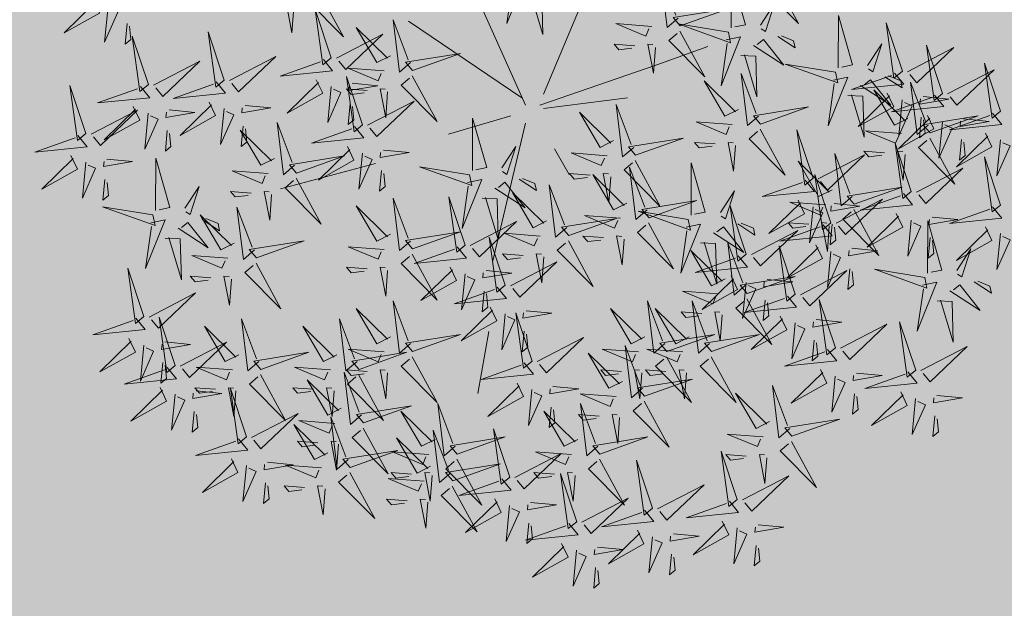
# Model space of a CAD drawing. Units: metres. Extents: x 545718 to 546019, y 6582497 to 6582703.
# Drawn here: x 545811 to 545815, y 6582598 to 6582600 of the extents above; entities that cross this region are included whole.
import ezdxf

# ---------------------------------------------------------------- set-up
doc = ezdxf.new("R2010")
doc.units = ezdxf.units.M
for name, color, linetype in [('+PUUD', 86, 'Continuous'), ('HALJASTUS', 7, 'Continuous'), ('Planeeritav haljastus', 7, 'Continuous')]:
    doc.layers.add(name, color=color, linetype=linetype)

# ---------------------------------------------------------------- blocks, each defined once
blk = doc.blocks.new('dsfsdf')
at = {"layer": '+PUUD', "color": 32, "lineweight": 13}
for p, q in [((545104.8467, 6584745.7646), (545105.0814, 6584746.3228)), ((545104.7908, 6584745.7311), (545104.5561, 6584746.2558)), ((545104.7796, 6584745.7535), (545104.4332, 6584745.9879)), ((545105.1932, 6584745.8539), (545105.3497, 6584745.9097)), ((545104.8355, 6584745.7311), (545105.1932, 6584745.8539)), ((545104.8467, 6584745.72), (545105.1038, 6584745.7535)), ((545104.7461, 6584745.6976), (545104.5561, 6584745.6418)), ((545104.7908, 6584745.6753), (545104.6902, 6584745.2511)), ((545104.8802, 6584745.5972), (545104.9249, 6584745.519)), ((545104.3326, 6584745.5525), (545104.042, 6584745.4744)), ((545104.6791, 6584745.039), (545104.6455, 6584744.8493))]:
    blk.add_line(p, q, dxfattribs=at)
at = {"layer": '+PUUD', "lineweight": 13}
for points in [[(545104.7504, 6584746.121), (545104.7942, 6584746.1302), (545104.7342, 6584745.9807), (545104.7527, 6584746.1101)], [(545105.2588, 6584745.9971), (545105.2249, 6584745.968), (545105.2054, 6584746.1279), (545105.2515, 6584746.0056)], [(545105.4207, 6584745.9675), (545105.4214, 6584746.1273), (545105.4645, 6584745.9767), (545105.4317, 6584745.9698)], [(545105.5504, 6584746.1208), (545105.6268, 6584745.9804), (545105.5165, 6584746.0916), (545105.5419, 6584746.1135)], [(545104.7947, 6584746.0733), (545104.8408, 6584746.0716), (545104.8442, 6584745.9468), (545104.8057, 6584746.0756)], [(545104.0827, 6584746.0301), (545104.0767, 6584745.9513), (545104.0597, 6584746.0397), (545104.0754, 6584746.0385)], [(545104.197, 6584745.8754), (545104.1476, 6584746.023), (545104.1712, 6584745.8541), (545104.197, 6584745.8754)], [(545105.2649, 6584745.9729), (545105.4114, 6584746.0253), (545105.243, 6584745.9983), (545105.2649, 6584745.9729)], [(545105.5105, 6584745.975), (545105.5537, 6584746.0411), (545105.5261, 6584745.9554), (545105.5128, 6584745.964)], [(545105.7484, 6584745.8448), (545105.7491, 6584746.0046), (545105.7922, 6584745.854), (545105.7593, 6584745.8471)], [(545104.3778, 6584745.8812), (545104.3366, 6584745.8606), (545104.2736, 6584745.9683), (545104.3694, 6584745.874)], [(545104.4396, 6584745.8608), (545104.4057, 6584745.8316), (545104.3862, 6584745.9915), (545104.4324, 6584745.8692)], [(545105.1776, 6584745.9715), (545105.0674, 6584745.9798), (545105.1595, 6584745.9412), (545105.1692, 6584745.9642)], [(545105.4121, 6584745.9543), (545105.2584, 6584745.979), (545105.419, 6584745.9215), (545105.4121, 6584745.9543)], [(545105.9446, 6584745.8345), (545105.8952, 6584745.9821), (545105.9187, 6584745.8132), (545105.9446, 6584745.8345)], [(545104.2127, 6584745.8739), (545104.3546, 6584745.9475), (545104.2412, 6584745.8394), (545104.2198, 6584745.8653)], [(545105.2637, 6584745.9572), (545105.3401, 6584745.8168), (545105.2298, 6584745.928), (545105.2552, 6584745.9499)], [(545105.4058, 6584745.9301), (545105.4495, 6584745.9393), (545105.3896, 6584745.7898), (545105.4081, 6584745.9192)], [(545105.5635, 6584745.9405), (545105.6164, 6584745.906), (545105.6118, 6584745.9278), (545105.5744, 6584745.9428)], [(545105.1256, 6584745.9121), (545105.0626, 6584745.9168), (545105.0771, 6584745.8999), (545105.1171, 6584745.9048)], [(545105.1886, 6584745.9073), (545105.1826, 6584745.8286), (545105.1656, 6584745.917), (545105.1813, 6584745.9158)], [(545105.4892, 6584745.9134), (545105.5818, 6584745.8531), (545105.5197, 6584745.9313), (545105.5001, 6584745.9157)], [(545105.8382, 6584745.8522), (545105.8814, 6584745.9184), (545105.8537, 6584745.8327), (545105.8405, 6584745.8413)], [(545105.9603, 6584745.833), (545106.1022, 6584745.9065), (545105.9887, 6584745.7985), (545105.9674, 6584745.8244)], [(545106.0674, 6584745.7663), (545106.0181, 6584745.9139), (545106.0416, 6584745.745), (545106.0674, 6584745.7663)], [(545104.4457, 6584745.8366), (545104.5923, 6584745.8889), (545104.4239, 6584745.8619), (545104.4457, 6584745.8366)], [(545105.4501, 6584745.8824), (545105.4961, 6584745.8807), (545105.4995, 6584745.7559), (545105.461, 6584745.8847)], [(545104.1727, 6584745.8698), (545104.2011, 6584745.8353), (545104.0409, 6584745.8191), (545104.1641, 6584745.8627)], [(545104.3585, 6584745.8352), (545104.2482, 6584745.8434), (545104.3403, 6584745.8049), (545104.35, 6584745.8279)], [(545105.7398, 6584745.8315), (545105.5861, 6584745.8563), (545105.7467, 6584745.7988), (545105.7398, 6584745.8315)], [(545106.2449, 6584745.7118), (545106.1955, 6584745.8594), (545106.2191, 6584745.6905), (545106.2449, 6584745.7118)], [(545104.2926, 6584745.6709), (545104.2432, 6584745.8185), (545104.2667, 6584745.6496), (545104.2926, 6584745.6709)], [(545105.5045, 6584745.6971), (545105.4706, 6584745.668), (545105.4511, 6584745.8279), (545105.4973, 6584745.7056)], [(545105.7334, 6584745.8074), (545105.7772, 6584745.8166), (545105.7172, 6584745.6671), (545105.7357, 6584745.7965)], [(545105.9202, 6584745.8289), (545105.9487, 6584745.7944), (545105.7884, 6584745.7782), (545105.9116, 6584745.8218)], [(545105.8911, 6584745.8177), (545105.9441, 6584745.7832), (545105.9395, 6584745.8051), (545105.9021, 6584745.82)], [(545106.0831, 6584745.7648), (545106.2251, 6584745.8384), (545106.1116, 6584745.7303), (545106.0903, 6584745.7562)], [(545104.1966, 6584745.7882), (545104.1861, 6584745.6781), (545104.2266, 6584745.7694), (545104.2037, 6584745.7796)], [(545104.261, 6584745.7978), (545104.3396, 6584745.7902), (545104.2509, 6584745.775), (545104.2524, 6584745.7907)], [(545105.4427, 6584745.7176), (545105.4016, 6584745.6969), (545105.3385, 6584745.8046), (545105.4343, 6584745.7103)], [(545105.8169, 6584745.7907), (545105.9095, 6584745.7304), (545105.8474, 6584745.8085), (545105.8278, 6584745.793)], [(545106.0233, 6584745.6699), (545105.9894, 6584745.6407), (545105.9699, 6584745.8006), (545106.0161, 6584745.6783)], [(545104.3064, 6584745.7757), (545104.2434, 6584745.7804), (545104.258, 6584745.7635), (545104.2979, 6584745.7684)], [(545105.7777, 6584745.7597), (545105.8238, 6584745.7579), (545105.8272, 6584745.6332), (545105.7887, 6584745.762)], [(545105.8985, 6584745.7676), (545105.9183, 6584745.726), (545105.8094, 6584745.6651), (545105.9056, 6584745.7589)], [(545105.9615, 6584745.6903), (545105.9204, 6584745.6697), (545105.8573, 6584745.7774), (545105.9531, 6584745.6831)], [(545106.0431, 6584745.7608), (545106.0715, 6584745.7263), (545105.9113, 6584745.71), (545106.0345, 6584745.7537)], [(545106.0085, 6584745.7569), (545106.0872, 6584745.7493), (545105.9984, 6584745.7341), (545105.9999, 6584745.7498)], [(545104.255, 6584745.7349), (545104.249, 6584745.672), (545104.2662, 6584745.6862), (545104.2621, 6584745.7263)], [(545104.3083, 6584745.6694), (545104.4502, 6584745.7429), (545104.3367, 6584745.6349), (545104.3154, 6584745.6607)], [(545105.1223, 6584745.6017), (545105.0884, 6584745.5725), (545105.0689, 6584745.7324), (545105.115, 6584745.6102)], [(545105.5106, 6584745.6729), (545105.6572, 6584745.7253), (545105.4888, 6584745.6983), (545105.5106, 6584745.6729)], [(545105.9442, 6584745.7473), (545105.9336, 6584745.6372), (545105.9741, 6584745.7285), (545105.9513, 6584745.7386)], [(545105.0605, 6584745.6222), (545105.0193, 6584745.6015), (545104.9562, 6584745.7092), (545105.052, 6584745.6149)], [(545106.0214, 6584745.6994), (545106.0412, 6584745.6578), (545105.9322, 6584745.5969), (545106.0285, 6584745.6908)], [(545106.0025, 6584745.694), (545105.9965, 6584745.6311), (545106.0138, 6584745.6453), (545106.0096, 6584745.6854)], [(545106.0294, 6584745.6456), (545106.176, 6584745.698), (545106.0076, 6584745.671), (545106.0294, 6584745.6456)], [(545106.2206, 6584745.7062), (545106.249, 6584745.6717), (545106.0888, 6584745.6555), (545106.212, 6584745.6991)], [(545104.2682, 6584745.6653), (545104.2967, 6584745.6308), (545104.1365, 6584745.6146), (545104.2596, 6584745.6582)], [(545104.6289, 6584745.5311), (545104.6295, 6584745.691), (545104.6726, 6584745.5403), (545104.6398, 6584745.5334)], [(545105.4234, 6584745.6715), (545105.3131, 6584745.6798), (545105.4052, 6584745.6412), (545105.4149, 6584745.6643)], [(545106.067, 6584745.6791), (545106.0565, 6584745.569), (545106.097, 6584745.6603), (545106.0741, 6584745.6705)], [(545106.1314, 6584745.6887), (545106.21, 6584745.6811), (545106.1213, 6584745.6659), (545106.1228, 6584745.6816)], [(545105.5094, 6584745.6572), (545105.5858, 6584745.5168), (545105.4755, 6584745.628), (545105.5009, 6584745.6499)], [(545105.6715, 6584745.5073), (545105.6221, 6584745.6549), (545105.6457, 6584745.486), (545105.6715, 6584745.5073)], [(545105.9422, 6584745.6443), (545105.8319, 6584745.6525), (545105.924, 6584745.614), (545105.9337, 6584745.637)], [(545106.1988, 6584745.6448), (545106.2187, 6584745.6032), (545106.1097, 6584745.5424), (545106.206, 6584745.6362)], [(545104.2465, 6584745.6039), (545104.2663, 6584745.5623), (545104.1574, 6584745.5015), (545104.2536, 6584745.5953)], [(545104.7187, 6584745.5386), (545104.7619, 6584745.6047), (545104.7342, 6584745.5191), (545104.721, 6584745.5277)], [(545105.1283, 6584745.5775), (545105.2749, 6584745.6298), (545105.1065, 6584745.6029), (545105.1283, 6584745.5775)], [(545105.3713, 6584745.6121), (545105.3083, 6584745.6168), (545105.3229, 6584745.5999), (545105.3628, 6584745.6048)], [(545105.4343, 6584745.6074), (545105.4283, 6584745.5286), (545105.4113, 6584745.617), (545105.4271, 6584745.6158)], [(545105.9719, 6584745.4663), (545105.9225, 6584745.614), (545105.946, 6584745.445), (545105.9719, 6584745.4663)], [(545106.0282, 6584745.6299), (545106.1047, 6584745.4895), (545105.9943, 6584745.6008), (545106.0197, 6584745.6226)], [(545106.1254, 6584745.6258), (545106.1194, 6584745.5629), (545106.1366, 6584745.5771), (545106.1325, 6584745.6172)], [(545106.2445, 6584745.6245), (545106.234, 6584745.5145), (545106.2745, 6584745.6058), (545106.2516, 6584745.6159)], [(545104.0907, 6584745.5229), (545104.2373, 6584745.5753), (545104.0689, 6584745.5483), (545104.0907, 6584745.5229)], [(545104.2922, 6584745.5836), (545104.2817, 6584745.4736), (545104.3221, 6584745.5649), (545104.2993, 6584745.575)], [(545104.3566, 6584745.5933), (545104.4352, 6584745.5857), (545104.3465, 6584745.5704), (545104.348, 6584745.5862)], [(545105.0411, 6584745.5761), (545104.9308, 6584745.5844), (545105.023, 6584745.5458), (545105.0326, 6584745.5688)], [(545105.6872, 6584745.5057), (545105.8291, 6584745.5793), (545105.7157, 6584745.4712), (545105.6943, 6584745.4971)], [(545105.7913, 6584745.4517), (545105.7573, 6584745.4226), (545105.7378, 6584745.5824), (545105.784, 6584745.4602)], [(545105.8901, 6584745.5848), (545105.8271, 6584745.5895), (545105.8417, 6584745.5726), (545105.8816, 6584745.5775)], [(545105.9531, 6584745.5801), (545105.9471, 6584745.5013), (545105.9301, 6584745.5897), (545105.9459, 6584745.5886)], [(545106.2449, 6584745.4254), (545106.1955, 6584745.573), (545106.2191, 6584745.4041), (545106.2449, 6584745.4254)], [(545105.1271, 6584745.5617), (545105.2036, 6584745.4213), (545105.0932, 6584745.5326), (545105.1187, 6584745.5544)], [(545105.1632, 6584745.4108), (545105.1293, 6584745.3816), (545105.1098, 6584745.5415), (545105.156, 6584745.4193)], [(545105.2979, 6584745.3948), (545105.2985, 6584745.5546), (545105.3416, 6584745.404), (545105.3088, 6584745.3971)], [(545105.7294, 6584745.4722), (545105.6883, 6584745.4515), (545105.6252, 6584745.5592), (545105.721, 6584745.4649)], [(545104.3506, 6584745.5304), (545104.3446, 6584745.4675), (545104.3618, 6584745.4817), (545104.3577, 6584745.5218)], [(545104.989, 6584745.5166), (545104.926, 6584745.5214), (545104.9406, 6584745.5044), (545104.9806, 6584745.5093)], [(545105.1014, 6584745.4313), (545105.0602, 6584745.4106), (545104.9972, 6584745.5183), (545105.0929, 6584745.424)], [(545105.0521, 6584745.5119), (545105.0461, 6584745.4332), (545105.029, 6584745.5216), (545105.0448, 6584745.5204)], [(545105.7261, 6584745.3709), (545105.6767, 6584745.5185), (545105.7003, 6584745.3496), (545105.7261, 6584745.3709)], [(545105.9876, 6584745.4648), (545106.1295, 6584745.5384), (545106.016, 6584745.4303), (545105.9947, 6584745.4562)], [(545104.6139, 6584745.4938), (545104.6576, 6584745.503), (545104.5977, 6584745.3535), (545104.6162, 6584745.4828)], [(545104.6974, 6584745.4771), (545104.79, 6584745.4167), (545104.7279, 6584745.4949), (545104.7083, 6584745.4794)], [(545104.7716, 6584745.5041), (545104.8246, 6584745.4696), (545104.82, 6584745.4915), (545104.7826, 6584745.5064)], [(545104.9175, 6584745.3562), (545104.8836, 6584745.3271), (545104.8641, 6584745.487), (545104.9102, 6584745.3647)], [(545105.6472, 6584745.5017), (545105.6756, 6584745.4672), (545105.5154, 6584745.451), (545105.6386, 6584745.4946)], [(545104.6066, 6584745.3027), (545104.5572, 6584745.4503), (545104.5808, 6584745.2814), (545104.6066, 6584745.3027)], [(545104.8557, 6584745.3767), (545104.8145, 6584745.356), (545104.7514, 6584745.4637), (545104.8472, 6584745.3694)], [(545105.3877, 6584745.4023), (545105.4309, 6584745.4684), (545105.4032, 6584745.3827), (545105.39, 6584745.3913)], [(545105.7973, 6584745.4275), (545105.9439, 6584745.4798), (545105.7755, 6584745.4529), (545105.7973, 6584745.4275)], [(545105.9475, 6584745.4608), (545105.976, 6584745.4263), (545105.8157, 6584745.41), (545105.9389, 6584745.4537)], [(545104.3778, 6584745.3358), (545104.3366, 6584745.3151), (545104.2736, 6584745.4228), (545104.3694, 6584745.3285)], [(545104.4396, 6584745.3153), (545104.4057, 6584745.2862), (545104.3862, 6584745.4461), (545104.4324, 6584745.3238)], [(545104.6582, 6584745.446), (545104.7042, 6584745.4443), (545104.7076, 6584745.3196), (545104.6691, 6584745.4483)], [(545105.1693, 6584745.3866), (545105.3159, 6584745.4389), (545105.1475, 6584745.412), (545105.1693, 6584745.3866)], [(545105.4667, 6584745.2754), (545105.4173, 6584745.4231), (545105.4409, 6584745.2541), (545105.4667, 6584745.2754)], [(545105.6254, 6584745.4403), (545105.6453, 6584745.3987), (545105.5363, 6584745.3378), (545105.6325, 6584745.4317)], [(545105.7101, 6584745.4261), (545105.5998, 6584745.4344), (545105.6919, 6584745.3958), (545105.7016, 6584745.4188)], [(545105.6711, 6584745.42), (545105.6606, 6584745.3099), (545105.701, 6584745.4012), (545105.6782, 6584745.4114)], [(545105.7355, 6584745.4296), (545105.8141, 6584745.422), (545105.7254, 6584745.4068), (545105.7269, 6584745.4225)], [(545105.7418, 6584745.3694), (545105.8837, 6584745.4429), (545105.7703, 6584745.3349), (545105.7489, 6584745.3608)], [(545106.2206, 6584745.4199), (545106.249, 6584745.3854), (545106.0888, 6584745.3691), (545106.212, 6584745.4128)], [(545105.0821, 6584745.3852), (545104.9718, 6584745.3935), (545105.0639, 6584745.3549), (545105.0736, 6584745.3779)], [(545105.2892, 6584745.3816), (545105.1356, 6584745.4063), (545105.2961, 6584745.3488), (545105.2892, 6584745.3816)], [(545105.7961, 6584745.4117), (545105.8726, 6584745.2713), (545105.7622, 6584745.3826), (545105.7876, 6584745.4044)], [(545105.9258, 6584745.3994), (545105.9456, 6584745.3578), (545105.8367, 6584745.2969), (545105.9329, 6584745.3908)], [(545104.6223, 6584745.3012), (545104.7642, 6584745.3747), (545104.6508, 6584745.2667), (545104.6294, 6584745.2926)], [(545104.9236, 6584745.332), (545105.0701, 6584745.3844), (545104.9017, 6584745.3574), (545104.9236, 6584745.332)], [(545105.2829, 6584745.3574), (545105.3266, 6584745.3666), (545105.2667, 6584745.2171), (545105.2852, 6584745.3465)], [(545105.4406, 6584745.3678), (545105.4935, 6584745.3333), (545105.4889, 6584745.3551), (545105.4515, 6584745.3701)], [(545105.7018, 6584745.3653), (545105.7302, 6584745.3308), (545105.57, 6584745.3146), (545105.6932, 6584745.3582)], [(545105.658, 6584745.3666), (545105.595, 6584745.3714), (545105.6096, 6584745.3544), (545105.6496, 6584745.3594)], [(545105.721, 6584745.3619), (545105.715, 6584745.2832), (545105.698, 6584745.3716), (545105.7138, 6584745.3704)], [(545105.7295, 6584745.3667), (545105.7235, 6584745.3038), (545105.7407, 6584745.3181), (545105.7366, 6584745.3581)], [(545105.9715, 6584745.3791), (545105.9609, 6584745.269), (545106.0014, 6584745.3603), (545105.9786, 6584745.3705)], [(545106.0215, 6584745.2175), (545106.0221, 6584745.3774), (545106.0652, 6584745.2267), (545106.0324, 6584745.2198)], [(545106.0358, 6584745.3887), (545106.1145, 6584745.3811), (545106.0257, 6584745.3659), (545106.0272, 6584745.3816)], [(545104.4457, 6584745.2911), (545104.5923, 6584745.3435), (545104.4239, 6584745.3165), (545104.4457, 6584745.2911)], [(545104.8363, 6584745.3306), (545104.7261, 6584745.3389), (545104.8182, 6584745.3003), (545104.8278, 6584745.3234)], [(545105.03, 6584745.3257), (545104.967, 6584745.3305), (545104.9816, 6584745.3135), (545105.0215, 6584745.3184)], [(545105.3663, 6584745.3407), (545105.459, 6584745.2804), (545105.3968, 6584745.3586), (545105.3773, 6584745.343)], [(545105.4824, 6584745.2739), (545105.6243, 6584745.3475), (545105.5109, 6584745.2394), (545105.4895, 6584745.2653)], [(545106.1988, 6584745.3585), (545106.2187, 6584745.3169), (545106.1097, 6584745.256), (545106.206, 6584745.3499)], [(545106.2445, 6584745.3382), (545106.234, 6584745.2281), (545106.2745, 6584745.3194), (545106.2516, 6584745.3296)], [(545104.7295, 6584745.18), (545104.6801, 6584745.3276), (545104.7036, 6584745.1587), (545104.7295, 6584745.18)], [(545104.9224, 6584745.3163), (545104.9988, 6584745.1759), (545104.8884, 6584745.2871), (545104.9139, 6584745.309)], [(545105.3272, 6584745.3097), (545105.3732, 6584745.308), (545105.3766, 6584745.1832), (545105.3381, 6584745.312)], [(545105.4636, 6584745.179), (545105.4297, 6584745.1498), (545105.4102, 6584745.3097), (545105.4563, 6584745.1874)], [(545105.6169, 6584745.1527), (545105.5675, 6584745.3003), (545105.5911, 6584745.1314), (545105.6169, 6584745.1527)], [(545105.68, 6584745.3039), (545105.6999, 6584745.2623), (545105.5909, 6584745.2015), (545105.6872, 6584745.2953)], [(545106.0298, 6584745.3258), (545106.0238, 6584745.2629), (545106.0411, 6584745.2771), (545106.037, 6584745.3172)], [(545104.3585, 6584745.2897), (545104.2482, 6584745.298), (545104.3403, 6584745.2594), (545104.35, 6584745.2825)], [(545104.5823, 6584745.2971), (545104.6107, 6584745.2626), (545104.4505, 6584745.2464), (545104.5736, 6584745.29)], [(545104.7843, 6584745.2712), (545104.7213, 6584745.2759), (545104.7358, 6584745.259), (545104.7758, 6584745.2639)], [(545104.8473, 6584745.2665), (545104.8413, 6584745.1877), (545104.8242, 6584745.2761), (545104.84, 6584745.2749)], [(545105.4018, 6584745.1995), (545105.3606, 6584745.1788), (545105.2975, 6584745.2865), (545105.3933, 6584745.1922)], [(545105.4424, 6584745.2699), (545105.4708, 6584745.2354), (545105.3106, 6584745.2191), (545105.4338, 6584745.2628)], [(545105.7257, 6584745.2837), (545105.7152, 6584745.1736), (545105.7557, 6584745.2649), (545105.7328, 6584745.275)], [(545105.7901, 6584745.2933), (545105.8687, 6584745.2857), (545105.78, 6584745.2705), (545105.7815, 6584745.2862)], [(545106.1113, 6584745.225), (545106.1545, 6584745.2911), (545106.1268, 6584745.2054), (545106.1135, 6584745.2141)], [(545104.7452, 6584745.1785), (545104.8871, 6584745.252), (545104.7736, 6584745.144), (545104.7523, 6584745.1699)], [(545104.6706, 6584745.2251), (545104.7492, 6584745.2175), (545104.6605, 6584745.2023), (545104.662, 6584745.218)], [(545105.6326, 6584745.1512), (545105.7745, 6584745.2248), (545105.6611, 6584745.1167), (545105.6397, 6584745.1426)], [(545105.7841, 6584745.2304), (545105.7781, 6584745.1675), (545105.7953, 6584745.1817), (545105.7912, 6584745.2218)], [(545106.0128, 6584745.2043), (545105.8591, 6584745.229), (545106.0197, 6584745.1715), (545106.0128, 6584745.2043)], [(545105.4206, 6584745.2085), (545105.4405, 6584745.1669), (545105.3315, 6584745.106), (545105.4278, 6584745.1999)], [(545105.4697, 6584745.1548), (545105.6162, 6584745.2071), (545105.4478, 6584745.1802), (545105.4697, 6584745.1548)], [(545105.4663, 6584745.1882), (545105.4558, 6584745.0781), (545105.4963, 6584745.1694), (545105.4734, 6584745.1796)], [(545105.5307, 6584745.1978), (545105.6093, 6584745.1902), (545105.5206, 6584745.175), (545105.5221, 6584745.1907)], [(545106.0065, 6584745.1801), (545106.0502, 6584745.1893), (545105.9903, 6584745.0399), (545106.0088, 6584745.1692)], [(545106.0899, 6584745.1635), (545106.1826, 6584745.1031), (545106.1204, 6584745.1813), (545106.1009, 6584745.1658)], [(545106.1642, 6584745.1905), (545106.2171, 6584745.156), (545106.2125, 6584745.1778), (545106.1751, 6584745.1928)], [(545104.6646, 6584745.1622), (545104.6586, 6584745.0993), (545104.6758, 6584745.1135), (545104.6717, 6584745.1536)], [(545105.3824, 6584745.1534), (545105.2722, 6584745.1617), (545105.3643, 6584745.1231), (545105.3739, 6584745.1461)], [(545105.2178, 6584745.0017), (545105.1839, 6584744.9726), (545105.1644, 6584745.1324), (545105.2106, 6584745.0102)], [(545105.3544, 6584745.0017), (545105.3205, 6584744.9726), (545105.301, 6584745.1324), (545105.3471, 6584745.0102)], [(545105.4685, 6584745.139), (545105.5449, 6584744.9986), (545105.4346, 6584745.1099), (545105.46, 6584745.1317)], [(545105.5926, 6584745.1471), (545105.621, 6584745.1127), (545105.4608, 6584745.0964), (545105.5839, 6584745.14)], [(545105.5247, 6584745.1349), (545105.5187, 6584745.072), (545105.5359, 6584745.0862), (545105.5318, 6584745.1263)], [(545105.7398, 6584744.9891), (545105.6904, 6584745.1367), (545105.7139, 6584744.9678), (545105.7398, 6584744.9891)], [(545106.0508, 6584745.1324), (545106.0968, 6584745.1307), (545106.1002, 6584745.0059), (545106.0617, 6584745.1347)], [(545104.7291, 6584745.0927), (545104.7185, 6584744.9827), (545104.759, 6584745.074), (545104.7362, 6584745.0841)], [(545104.8114, 6584744.9482), (545104.762, 6584745.0958), (545104.7855, 6584744.9269), (545104.8114, 6584744.9482)], [(545104.7935, 6584745.1024), (545104.8721, 6584745.0948), (545104.7833, 6584745.0796), (545104.7848, 6584745.0953)], [(545105.156, 6584745.0222), (545105.1149, 6584745.0015), (545105.0518, 6584745.1092), (545105.1476, 6584745.0149)], [(545105.3304, 6584745.0939), (545105.2674, 6584745.0986), (545105.2819, 6584745.0817), (545105.3219, 6584745.0866)], [(545105.3934, 6584745.0892), (545105.3874, 6584745.0104), (545105.3703, 6584745.0988), (545105.3861, 6584745.0977)], [(545105.5708, 6584745.0858), (545105.5906, 6584745.0442), (545105.4817, 6584744.9833), (545105.5779, 6584745.0771)], [(545105.6165, 6584745.0655), (545105.606, 6584744.9554), (545105.6464, 6584745.0467), (545105.6236, 6584745.0569)], [(545105.6809, 6584745.0751), (545105.7595, 6584745.0675), (545105.6708, 6584745.0523), (545105.6723, 6584745.068)], [(545105.7555, 6584744.9876), (545105.8974, 6584745.0611), (545105.7839, 6584744.9531), (545105.7626, 6584744.9789)], [(545105.9855, 6584744.9209), (545105.9361, 6584745.0685), (545105.9597, 6584744.8996), (545105.9855, 6584744.9209)], [(545104.7874, 6584745.0395), (545104.7814, 6584744.9766), (545104.7987, 6584744.9908), (545104.7946, 6584745.0309)], [(545105.2239, 6584744.9775), (545105.3705, 6584745.0299), (545105.2021, 6584745.0029), (545105.2239, 6584744.9775)], [(545105.3604, 6584744.9775), (545105.507, 6584745.0299), (545105.3386, 6584745.0029), (545105.3604, 6584744.9775)], [(545105.6749, 6584745.0122), (545105.6689, 6584744.9493), (545105.6861, 6584744.9635), (545105.682, 6584745.0036)], [(545105.0878, 6584744.8858), (545105.0466, 6584744.8652), (545104.9835, 6584744.9729), (545105.0793, 6584744.8785)], [(545105.1367, 6584744.9761), (545105.0264, 6584744.9844), (545105.1185, 6584744.9458), (545105.1282, 6584744.9688)], [(545105.1496, 6584744.8654), (545105.1157, 6584744.8362), (545105.0962, 6584744.9961), (545105.1423, 6584744.8738)], [(545105.2732, 6584744.9761), (545105.1629, 6584744.9844), (545105.2551, 6584744.9458), (545105.2647, 6584744.9688)], [(545105.7154, 6584744.9835), (545105.7439, 6584744.949), (545105.5836, 6584744.9328), (545105.7068, 6584744.9764)], [(545106.0012, 6584744.9194), (545106.1431, 6584744.9929), (545106.0297, 6584744.8849), (545106.0083, 6584744.9108)], [(545105.2227, 6584744.9617), (545105.2991, 6584744.8214), (545105.1888, 6584744.9326), (545105.2142, 6584744.9545)], [(545105.3592, 6584744.9617), (545105.4357, 6584744.8214), (545105.3253, 6584744.9326), (545105.3508, 6584744.9545)], [(545105.0846, 6584744.9167), (545105.0216, 6584744.9214), (545105.0362, 6584744.9045), (545105.0761, 6584744.9094)], [(545105.1476, 6584744.9119), (545105.1416, 6584744.8332), (545105.1246, 6584744.9216), (545105.1404, 6584744.9204)], [(545105.2211, 6584744.9167), (545105.1581, 6584744.9214), (545105.1727, 6584744.9045), (545105.2127, 6584744.9094)], [(545105.2842, 6584744.9119), (545105.2781, 6584744.8332), (545105.2611, 6584744.9216), (545105.2769, 6584744.9204)], [(545105.6937, 6584744.9221), (545105.7135, 6584744.8805), (545105.6046, 6584744.8197), (545105.7008, 6584744.9135)], [(545105.8038, 6584744.9115), (545105.8824, 6584744.9039), (545105.7936, 6584744.8887), (545105.7951, 6584744.9044)], [(545105.9612, 6584744.9153), (545105.9896, 6584744.8808), (545105.8294, 6584744.8646), (545105.9526, 6584744.9082)], [(545105.1557, 6584744.8411), (545105.3022, 6584744.8935), (545105.1338, 6584744.8665), (545105.1557, 6584744.8411)], [(545106.0495, 6584744.8433), (545106.1281, 6584744.8357), (545106.0394, 6584744.8205), (545106.0409, 6584744.8362)]]:
    blk.add_lwpolyline(points, dxfattribs=at)
at = {"layer": '+PUUD', "color": 78, "lineweight": 13}
for points in [[(545103.4683, 6584746.0539), (545103.4881, 6584746.0123), (545103.3792, 6584745.9514), (545103.4754, 6584746.0453)], [(545104.1578, 6584746.0799), (545104.2342, 6584745.9395), (545104.1239, 6584746.0507), (545104.1493, 6584746.0726)], [(545103.514, 6584746.0336), (545103.5035, 6584745.9235), (545103.5439, 6584746.0149), (545103.5211, 6584746.025)], [(545103.5724, 6584745.9804), (545103.5663, 6584745.9175), (545103.5836, 6584745.9317), (545103.5795, 6584745.9717)], [(545103.6372, 6584745.7936), (545103.5879, 6584745.9412), (545103.6114, 6584745.7723), (545103.6372, 6584745.7936)], [(545103.8693, 6584745.8072), (545103.82, 6584745.9549), (545103.8435, 6584745.7859), (545103.8693, 6584745.8072)], [(545103.8851, 6584745.8057), (545104.027, 6584745.8793), (545103.9135, 6584745.7712), (545103.8922, 6584745.7971)], [(545103.653, 6584745.7921), (545103.7949, 6584745.8656), (545103.6814, 6584745.7576), (545103.6601, 6584745.7835)], [(545104.4445, 6584745.8208), (545104.5209, 6584745.6804), (545104.4106, 6584745.7917), (545104.436, 6584745.8135)], [(545103.4461, 6584745.6436), (545103.3967, 6584745.7912), (545103.4203, 6584745.6223), (545103.4461, 6584745.6436)], [(545103.6129, 6584745.788), (545103.6414, 6584745.7535), (545103.4811, 6584745.7373), (545103.6043, 6584745.7809)], [(545103.845, 6584745.8017), (545103.8735, 6584745.7672), (545103.7132, 6584745.7509), (545103.8364, 6584745.7946)], [(545104.1509, 6584745.8085), (545104.1708, 6584745.7669), (545104.0618, 6584745.706), (545104.1581, 6584745.7998)], [(545104.3694, 6584745.771), (545104.3634, 6584745.6922), (545104.3464, 6584745.7806), (545104.3621, 6584745.7795)], [(545103.5912, 6584745.7267), (545103.611, 6584745.6851), (545103.5021, 6584745.6242), (545103.5983, 6584745.718)], [(545103.8233, 6584745.7403), (545103.8431, 6584745.6987), (545103.7341, 6584745.6378), (545103.8304, 6584745.7317)], [(545103.9333, 6584745.7296), (545104.012, 6584745.722), (545103.9232, 6584745.7068), (545103.9247, 6584745.7225)], [(545103.4618, 6584745.6421), (545103.6037, 6584745.7156), (545103.4903, 6584745.6076), (545103.4689, 6584745.6335)], [(545103.6368, 6584745.7064), (545103.6263, 6584745.5963), (545103.6668, 6584745.6876), (545103.644, 6584745.6977)], [(545103.7012, 6584745.716), (545103.7799, 6584745.7084), (545103.6911, 6584745.6932), (545103.6926, 6584745.7089)], [(545103.8689, 6584745.72), (545103.8584, 6584745.6099), (545103.8989, 6584745.7012), (545103.8761, 6584745.7114)], [(545103.9273, 6584745.6667), (545103.9213, 6584745.6038), (545103.9385, 6584745.618), (545103.9344, 6584745.6581)], [(545104.0847, 6584745.5471), (545104.0508, 6584745.518), (545104.0313, 6584745.6779), (545104.0774, 6584745.5556)], [(545103.4218, 6584745.638), (545103.4502, 6584745.6035), (545103.29, 6584745.5873), (545103.4132, 6584745.6309)], [(545103.6952, 6584745.6531), (545103.6892, 6584745.5902), (545103.7064, 6584745.6044), (545103.7023, 6584745.6445)], [(545104.0229, 6584745.5676), (545103.9817, 6584745.5469), (545103.9186, 6584745.6546), (545104.0144, 6584745.5603)], [(545103.4, 6584745.5767), (545103.4199, 6584745.5351), (545103.3109, 6584745.4742), (545103.4072, 6584745.568)], [(545103.4457, 6584745.5564), (545103.4352, 6584745.4463), (545103.4757, 6584745.5376), (545103.4528, 6584745.5477)], [(545103.5101, 6584745.566), (545103.5887, 6584745.5584), (545103.5, 6584745.5432), (545103.5015, 6584745.5589)], [(545103.6595, 6584745.4084), (545103.6602, 6584745.5683), (545103.7033, 6584745.4176), (545103.6705, 6584745.4107)], [(545104.6202, 6584745.5179), (545104.4666, 6584745.5426), (545104.6271, 6584745.4851), (545104.6202, 6584745.5179)], [(545104.0035, 6584745.5215), (545103.8932, 6584745.5298), (545103.9854, 6584745.4912), (545103.995, 6584745.5143)], [(545103.5041, 6584745.5031), (545103.4981, 6584745.4402), (545103.5153, 6584745.4544), (545103.5112, 6584745.4945)], [(545103.7493, 6584745.4159), (545103.7925, 6584745.482), (545103.7649, 6584745.3963), (545103.7516, 6584745.405)], [(545104.0895, 6584745.5072), (545104.166, 6584745.3668), (545104.0556, 6584745.478), (545104.0811, 6584745.4999)], [(545103.9514, 6584745.4621), (545103.8884, 6584745.4668), (545103.903, 6584745.4499), (545103.943, 6584745.4548)], [(545104.0145, 6584745.4574), (545104.0085, 6584745.3786), (545103.9914, 6584745.467), (545104.0072, 6584745.4658)], [(545103.6509, 6584745.3952), (545103.4972, 6584745.4199), (545103.6578, 6584745.3624), (545103.6509, 6584745.3952)], [(545103.9, 6584745.3085), (545103.8588, 6584745.2879), (545103.7957, 6584745.3956), (545103.8915, 6584745.3013)], [(545103.9618, 6584745.2881), (545103.9279, 6584745.2589), (545103.9084, 6584745.4188), (545103.9545, 6584745.2965)], [(545103.6446, 6584745.371), (545103.6883, 6584745.3802), (545103.6284, 6584745.2308), (545103.6469, 6584745.3601)], [(545103.728, 6584745.3544), (545103.8207, 6584745.294), (545103.7585, 6584745.3722), (545103.7389, 6584745.3567)], [(545103.8023, 6584745.3814), (545103.8552, 6584745.3469), (545103.8506, 6584745.3687), (545103.8132, 6584745.3837)], [(545105.1681, 6584745.3708), (545105.2445, 6584745.2304), (545105.1342, 6584745.3417), (545105.1596, 6584745.3635)], [(545105.093, 6584745.321), (545105.087, 6584745.2423), (545105.07, 6584745.3307), (545105.0857, 6584745.3295)], [(545103.6889, 6584745.3233), (545103.7349, 6584745.3216), (545103.7383, 6584745.1968), (545103.6998, 6584745.3256)], [(545103.9679, 6584745.2638), (545104.1144, 6584745.3162), (545103.946, 6584745.2892), (545103.9679, 6584745.2638)], [(545103.8806, 6584745.2625), (545103.7704, 6584745.2707), (545103.8625, 6584745.2321), (545103.8722, 6584745.2552)], [(545104.4445, 6584745.2754), (545104.5209, 6584745.135), (545104.4106, 6584745.2462), (545104.436, 6584745.2681)], [(545103.9667, 6584745.2481), (545104.0431, 6584745.1077), (545103.9328, 6584745.219), (545103.9582, 6584745.2408)], [(545103.6236, 6584745.0845), (545103.5742, 6584745.2322), (545103.5978, 6584745.0632), (545103.6236, 6584745.0845)], [(545104.3064, 6584745.2303), (545104.2434, 6584745.235), (545104.258, 6584745.2181), (545104.2979, 6584745.223)], [(545104.3694, 6584745.2256), (545104.3634, 6584745.1468), (545104.3464, 6584745.2352), (545104.3621, 6584745.234)], [(545104.5605, 6584745.2358), (545104.5804, 6584745.1942), (545104.4714, 6584745.1333), (545104.5676, 6584745.2271)], [(545104.6062, 6584745.2155), (545104.5957, 6584745.1054), (545104.6361, 6584745.1967), (545104.6133, 6584745.2068)], [(545103.8286, 6584745.203), (545103.7656, 6584745.2077), (545103.7801, 6584745.1908), (545103.8201, 6584745.1957)], [(545103.8916, 6584745.1983), (545103.8856, 6584745.1195), (545103.8686, 6584745.2079), (545103.8843, 6584745.2068)], [(545103.6393, 6584745.083), (545103.7812, 6584745.1566), (545103.6678, 6584745.0485), (545103.6464, 6584745.0744)], [(545104.7051, 6584745.1744), (545104.7336, 6584745.1399), (545104.5733, 6584745.1237), (545104.6965, 6584745.1673)], [(545104.4396, 6584745.0017), (545104.4057, 6584744.9726), (545104.3862, 6584745.1324), (545104.4324, 6584745.0102)], [(545104.3778, 6584745.0222), (545104.3366, 6584745.0015), (545104.2736, 6584745.1092), (545104.3694, 6584745.0149)], [(545104.6834, 6584745.113), (545104.7032, 6584745.0714), (545104.5943, 6584745.0106), (545104.6905, 6584745.1044)], [(545105.2926, 6584745.0222), (545105.2514, 6584745.0015), (545105.1883, 6584745.1092), (545105.2841, 6584745.0149)], [(545103.5993, 6584745.079), (545103.6277, 6584745.0445), (545103.4675, 6584745.0282), (545103.5906, 6584745.0719)], [(545103.7192, 6584744.9346), (545103.6698, 6584745.0822), (545103.6933, 6584744.9132), (545103.7192, 6584744.9346)], [(545103.9754, 6584744.9472), (545103.9415, 6584744.918), (545103.922, 6584745.0779), (545103.9682, 6584744.9556)], [(545104.2758, 6584744.9472), (545104.2419, 6584744.918), (545104.2224, 6584745.0779), (545104.2685, 6584744.9556)], [(545103.9136, 6584744.9676), (545103.8725, 6584744.947), (545103.8094, 6584745.0547), (545103.9052, 6584744.9604)], [(545104.214, 6584744.9676), (545104.1728, 6584744.947), (545104.1097, 6584745.0547), (545104.2055, 6584744.9604)], [(545104.4457, 6584744.9775), (545104.5923, 6584745.0299), (545104.4239, 6584745.0029), (545104.4457, 6584744.9775)], [(545103.5775, 6584745.0176), (545103.5974, 6584744.976), (545103.4884, 6584744.9151), (545103.5846, 6584745.009)], [(545103.6876, 6584745.0069), (545103.7662, 6584744.9993), (545103.6775, 6584744.9841), (545103.679, 6584744.9998)], [(545103.7349, 6584744.933), (545103.8768, 6584745.0066), (545103.7633, 6584744.8985), (545103.742, 6584744.9244)], [(545104.8271, 6584744.9467), (545104.969, 6584745.0202), (545104.8555, 6584744.9122), (545104.8342, 6584744.938)], [(545103.6232, 6584744.9973), (545103.6127, 6584744.8872), (545103.6531, 6584744.9785), (545103.6303, 6584744.9887)], [(545103.9815, 6584744.923), (545104.1281, 6584744.9753), (545103.9597, 6584744.9483), (545103.9815, 6584744.923)], [(545104.3585, 6584744.9761), (545104.2482, 6584744.9844), (545104.3403, 6584744.9458), (545104.35, 6584744.9688)], [(545104.2819, 6584744.923), (545104.4285, 6584744.9753), (545104.2601, 6584744.9483), (545104.2819, 6584744.923)], [(545103.6816, 6584744.944), (545103.6756, 6584744.8811), (545103.6928, 6584744.8953), (545103.6887, 6584744.9354)], [(545104.4445, 6584744.9617), (545104.5209, 6584744.8214), (545104.4106, 6584744.9326), (545104.436, 6584744.9545)], [(545104.787, 6584744.9426), (545104.8155, 6584744.9081), (545104.6553, 6584744.8919), (545104.7784, 6584744.9355)], [(545103.6948, 6584744.929), (545103.7233, 6584744.8945), (545103.563, 6584744.8782), (545103.6862, 6584744.9219)], [(545103.8943, 6584744.9216), (545103.784, 6584744.9298), (545103.8761, 6584744.8913), (545103.8858, 6584744.9143)], [(545104.1946, 6584744.9216), (545104.0844, 6584744.9298), (545104.1765, 6584744.8913), (545104.1862, 6584744.9143)], [(545104.2895, 6584744.7835), (545104.2556, 6584744.7544), (545104.2361, 6584744.9143), (545104.2822, 6584744.792)], [(545104.3064, 6584744.9167), (545104.2434, 6584744.9214), (545104.258, 6584744.9045), (545104.2979, 6584744.9094)], [(545104.3694, 6584744.9119), (545104.3634, 6584744.8332), (545104.3464, 6584744.9216), (545104.3621, 6584744.9204)], [(545103.9803, 6584744.9072), (545104.0567, 6584744.7668), (545103.9464, 6584744.8781), (545103.9718, 6584744.8999)], [(545104.2276, 6584744.804), (545104.1865, 6584744.7833), (545104.1234, 6584744.891), (545104.2192, 6584744.7967)], [(545104.2807, 6584744.9072), (545104.3571, 6584744.7668), (545104.2468, 6584744.8781), (545104.2722, 6584744.8999)], [(545104.7653, 6584744.8812), (545104.7851, 6584744.8396), (545104.6762, 6584744.7788), (545104.7724, 6584744.8726)], [(545105.7394, 6584744.9018), (545105.7288, 6584744.7918), (545105.7693, 6584744.8831), (545105.7465, 6584744.8932)], [(545103.6731, 6584744.8676), (545103.6929, 6584744.826), (545103.584, 6584744.7651), (545103.6802, 6584744.859)], [(545103.7832, 6584744.8569), (545103.8618, 6584744.8493), (545103.773, 6584744.8341), (545103.7745, 6584744.8498)], [(545103.8422, 6584744.8621), (545103.7792, 6584744.8668), (545103.7938, 6584744.8499), (545103.8337, 6584744.8548)], [(545103.9052, 6584744.8574), (545103.8992, 6584744.7786), (545103.8822, 6584744.867), (545103.898, 6584744.8659)], [(545103.9376, 6584744.7164), (545103.8882, 6584744.864), (545103.9118, 6584744.6951), (545103.9376, 6584744.7164)], [(545104.1426, 6584744.8621), (545104.0796, 6584744.8668), (545104.0941, 6584744.8499), (545104.1341, 6584744.8548)], [(545104.2056, 6584744.8574), (545104.1996, 6584744.7786), (545104.1826, 6584744.867), (545104.1983, 6584744.8659)], [(545104.811, 6584744.8609), (545104.8005, 6584744.7509), (545104.8409, 6584744.8422), (545104.8181, 6584744.8523)], [(545104.8754, 6584744.8706), (545104.954, 6584744.863), (545104.8653, 6584744.8478), (545104.8668, 6584744.8635)], [(545105.0684, 6584744.8398), (545104.9581, 6584744.848), (545105.0503, 6584744.8094), (545105.0599, 6584744.8325)], [(545105.5383, 6584744.7631), (545105.4971, 6584744.7424), (545105.434, 6584744.8501), (545105.5298, 6584744.7558)], [(545105.6001, 6584744.7426), (545105.5662, 6584744.7135), (545105.5467, 6584744.8734), (545105.5928, 6584744.7511)], [(545105.7977, 6584744.8486), (545105.7917, 6584744.7857), (545105.809, 6584744.7999), (545105.8049, 6584744.84)], [(545105.9394, 6584744.854), (545105.9593, 6584744.8124), (545105.8503, 6584744.7515), (545105.9466, 6584744.8453)], [(545103.7188, 6584744.8473), (545103.7082, 6584744.7372), (545103.7487, 6584744.8285), (545103.7259, 6584744.8387)], [(545104.5762, 6584744.6881), (545104.5423, 6584744.6589), (545104.5228, 6584744.8188), (545104.5689, 6584744.6966)], [(545105.013, 6584744.6881), (545104.9791, 6584744.6589), (545104.9596, 6584744.8188), (545105.0058, 6584744.6966)], [(545105.1544, 6584744.8254), (545105.2309, 6584744.685), (545105.1205, 6584744.7962), (545105.146, 6584744.8181)], [(545105.9851, 6584744.8337), (545105.9746, 6584744.7236), (545106.0151, 6584744.8149), (545105.9922, 6584744.825)], [(545103.7771, 6584744.794), (545103.7711, 6584744.7311), (545103.7884, 6584744.7453), (545103.7843, 6584744.7854)], [(545103.9533, 6584744.7149), (545104.0952, 6584744.7884), (545103.9818, 6584744.6804), (545103.9604, 6584744.7062)], [(545104.2955, 6584744.7593), (545104.4421, 6584744.8117), (545104.2737, 6584744.7847), (545104.2955, 6584744.7593)], [(545104.5144, 6584744.7086), (545104.4732, 6584744.6879), (545104.4101, 6584744.7956), (545104.5059, 6584744.7013)], [(545104.9512, 6584744.7086), (545104.9101, 6584744.6879), (545104.847, 6584744.7956), (545104.9428, 6584744.7013)], [(545104.8694, 6584744.8077), (545104.8634, 6584744.7448), (545104.8806, 6584744.759), (545104.8765, 6584744.7991)], [(545104.2083, 6584744.7579), (545104.098, 6584744.7662), (545104.1901, 6584744.7276), (545104.1998, 6584744.7507)], [(545104.2485, 6584744.6472), (545104.2146, 6584744.618), (545104.1951, 6584744.7779), (545104.2412, 6584744.6556)], [(545105.0164, 6584744.7803), (545104.9533, 6584744.785), (545104.9679, 6584744.7681), (545105.0079, 6584744.773)], [(545105.0794, 6584744.7756), (545105.0734, 6584744.6968), (545105.0563, 6584744.7852), (545105.0721, 6584744.784)], [(545105.6062, 6584744.7184), (545105.7528, 6584744.7708), (545105.5844, 6584744.7438), (545105.6062, 6584744.7184)], [(545106.0435, 6584744.7804), (545106.0375, 6584744.7175), (545106.0547, 6584744.7317), (545106.0506, 6584744.7718)], [(545104.1867, 6584744.6677), (545104.1455, 6584744.647), (545104.0824, 6584744.7547), (545104.1782, 6584744.6604)], [(545104.2943, 6584744.7436), (545104.3708, 6584744.6032), (545104.2604, 6584744.7144), (545104.2859, 6584744.7363)], [(545104.5625, 6584744.6063), (545104.5286, 6584744.5771), (545104.5091, 6584744.737), (545104.5552, 6584744.6147)], [(545104.7431, 6584744.5937), (545104.6937, 6584744.7413), (545104.7173, 6584744.5724), (545104.7431, 6584744.5937)], [(545103.9133, 6584744.7108), (545103.9417, 6584744.6763), (545103.7815, 6584744.6601), (545103.9047, 6584744.7037)], [(545104.1562, 6584744.6985), (545104.0932, 6584744.7032), (545104.1078, 6584744.6863), (545104.1478, 6584744.6912)], [(545104.2192, 6584744.6938), (545104.2132, 6584744.615), (545104.1962, 6584744.7034), (545104.212, 6584744.7022)], [(545104.5007, 6584744.6267), (545104.4595, 6584744.6061), (545104.3964, 6584744.7138), (545104.4922, 6584744.6195)], [(545104.5822, 6584744.6639), (545104.7288, 6584744.7162), (545104.5604, 6584744.6893), (545104.5822, 6584744.6639)], [(545105.0191, 6584744.6639), (545105.1657, 6584744.7162), (545104.9973, 6584744.6893), (545105.0191, 6584744.6639)], [(545105.519, 6584744.717), (545105.4087, 6584744.7253), (545105.5008, 6584744.6867), (545105.5105, 6584744.7098)], [(545105.605, 6584744.7027), (545105.6814, 6584744.5623), (545105.5711, 6584744.6735), (545105.5965, 6584744.6954)], [(545104.2546, 6584744.623), (545104.4011, 6584744.6753), (545104.2327, 6584744.6484), (545104.2546, 6584744.623)], [(545104.495, 6584744.6625), (545104.3847, 6584744.6708), (545104.4768, 6584744.6322), (545104.4865, 6584744.6552)], [(545104.9319, 6584744.6625), (545104.8216, 6584744.6708), (545104.9137, 6584744.6322), (545104.9234, 6584744.6552)], [(545105.4394, 6584744.5255), (545105.39, 6584744.6731), (545105.4136, 6584744.5042), (545105.4394, 6584744.5255)], [(545103.8915, 6584744.6494), (545103.9114, 6584744.6078), (545103.8024, 6584744.547), (545103.8987, 6584744.6408)], [(545104.0016, 6584744.6388), (545104.0802, 6584744.6312), (545103.9915, 6584744.6159), (545103.993, 6584744.6317)], [(545104.581, 6584744.6481), (545104.6575, 6584744.5077), (545104.5471, 6584744.619), (545104.5726, 6584744.6408)], [(545104.7588, 6584744.5921), (545104.9007, 6584744.6657), (545104.7873, 6584744.5576), (545104.7659, 6584744.5835)], [(545105.0179, 6584744.6481), (545105.0944, 6584744.5077), (545104.984, 6584744.619), (545105.0094, 6584744.6408)], [(545105.18, 6584744.4982), (545105.1306, 6584744.6458), (545105.1542, 6584744.4769), (545105.18, 6584744.4982)], [(545105.4669, 6584744.6576), (545105.4039, 6584744.6623), (545105.4184, 6584744.6454), (545105.4584, 6584744.6503)], [(545105.5299, 6584744.6529), (545105.5239, 6584744.5741), (545105.5069, 6584744.6625), (545105.5226, 6584744.6613)], [(545103.9372, 6584744.6291), (545103.9267, 6584744.5191), (545103.9672, 6584744.6104), (545103.9443, 6584744.6205)], [(545104.1673, 6584744.6216), (545104.0571, 6584744.6299), (545104.1492, 6584744.5913), (545104.1589, 6584744.6143)], [(545104.2534, 6584744.6072), (545104.3298, 6584744.4668), (545104.2195, 6584744.5781), (545104.2449, 6584744.5999)], [(545104.4429, 6584744.603), (545104.3799, 6584744.6078), (545104.3945, 6584744.5908), (545104.4345, 6584744.5958)], [(545104.506, 6584744.5983), (545104.4999, 6584744.5196), (545104.4829, 6584744.608), (545104.4987, 6584744.6068)], [(545104.5686, 6584744.5821), (545104.7152, 6584744.6344), (545104.5468, 6584744.6075), (545104.5686, 6584744.5821)], [(545104.8798, 6584744.603), (545104.8168, 6584744.6078), (545104.8314, 6584744.5908), (545104.8714, 6584744.5958)], [(545104.9428, 6584744.5983), (545104.9368, 6584744.5196), (545104.9198, 6584744.608), (545104.9356, 6584744.6068)], [(545104.4813, 6584744.5807), (545104.3711, 6584744.5889), (545104.4632, 6584744.5504), (545104.4729, 6584744.5734)], [(545104.7188, 6584744.5881), (545104.7472, 6584744.5536), (545104.587, 6584744.5374), (545104.7102, 6584744.581)], [(545104.9479, 6584744.4573), (545104.8985, 6584744.6049), (545104.9221, 6584744.436), (545104.9479, 6584744.4573)], [(545105.4551, 6584744.524), (545105.597, 6584744.5975), (545105.4836, 6584744.4895), (545105.4622, 6584744.5153)], [(545103.9956, 6584744.5759), (545103.9896, 6584744.513), (545104.0068, 6584744.5272), (545104.0027, 6584744.5672)], [(545104.1153, 6584744.5621), (545104.0523, 6584744.5669), (545104.0668, 6584744.5499), (545104.1068, 6584744.5548)], [(545104.1783, 6584744.5574), (545104.1723, 6584744.4786), (545104.1553, 6584744.567), (545104.171, 6584744.5659)], [(545104.5674, 6584744.5663), (545104.6438, 6584744.4259), (545104.5335, 6584744.5372), (545104.5589, 6584744.559)], [(545105.1957, 6584744.4967), (545105.3376, 6584744.5702), (545105.2242, 6584744.4622), (545105.2028, 6584744.4881)], [(545104.4293, 6584744.5212), (545104.3663, 6584744.5259), (545104.3808, 6584744.509), (545104.4208, 6584744.5139)], [(545104.4923, 6584744.5165), (545104.4863, 6584744.4377), (545104.4693, 6584744.5261), (545104.485, 6584744.525)], [(545104.697, 6584744.5267), (545104.7169, 6584744.4851), (545104.6079, 6584744.4242), (545104.7042, 6584744.5181)], [(545104.8071, 6584744.516), (545104.8857, 6584744.5084), (545104.797, 6584744.4932), (545104.7985, 6584744.5089)], [(545104.9636, 6584744.4558), (545105.1055, 6584744.5293), (545104.9921, 6584744.4213), (545104.9707, 6584744.4472)], [(545105.4151, 6584744.5199), (545105.4435, 6584744.4854), (545105.2833, 6584744.4692), (545105.4065, 6584744.5128)], [(545104.7427, 6584744.5064), (545104.7322, 6584744.3963), (545104.7727, 6584744.4876), (545104.7498, 6584744.4978)], [(545105.1557, 6584744.4926), (545105.1841, 6584744.4581), (545105.0239, 6584744.4419), (545105.1471, 6584744.4855)], [(545105.3933, 6584744.4585), (545105.4132, 6584744.4169), (545105.3042, 6584744.3561), (545105.4004, 6584744.4499)], [(545104.9236, 6584744.4517), (545104.952, 6584744.4172), (545104.7918, 6584744.401), (545104.915, 6584744.4446)], [(545104.8011, 6584744.4531), (545104.7951, 6584744.3902), (545104.8123, 6584744.4045), (545104.8082, 6584744.4445)], [(545105.1339, 6584744.4312), (545105.1538, 6584744.3897), (545105.0448, 6584744.3288), (545105.141, 6584744.4226)], [(545105.439, 6584744.4382), (545105.4285, 6584744.3282), (545105.4689, 6584744.4195), (545105.4461, 6584744.4296)], [(545105.5034, 6584744.4479), (545105.582, 6584744.4403), (545105.4933, 6584744.425), (545105.4948, 6584744.4408)], [(545105.1796, 6584744.411), (545105.1691, 6584744.3009), (545105.2095, 6584744.3922), (545105.1867, 6584744.4023)], [(545105.244, 6584744.4206), (545105.3226, 6584744.413), (545105.2339, 6584744.3978), (545105.2354, 6584744.4135)], [(545104.9018, 6584744.3903), (545104.9217, 6584744.3487), (545104.8127, 6584744.2879), (545104.9089, 6584744.3817)], [(545104.9475, 6584744.3701), (545104.937, 6584744.26), (545104.9774, 6584744.3513), (545104.9546, 6584744.3614)], [(545105.0119, 6584744.3797), (545105.0905, 6584744.3721), (545105.0018, 6584744.3569), (545105.0033, 6584744.3726)], [(545105.4974, 6584744.385), (545105.4914, 6584744.3221), (545105.5086, 6584744.3363), (545105.5045, 6584744.3763)], [(545105.238, 6584744.3577), (545105.232, 6584744.2948), (545105.2492, 6584744.309), (545105.2451, 6584744.3491)], [(545105.0059, 6584744.3168), (545104.9999, 6584744.2539), (545105.0171, 6584744.2681), (545105.013, 6584744.3082)]]:
    blk.add_lwpolyline(points, dxfattribs=at)

msp = doc.modelspace()

# ---------------------------------------------------------------- hatches: boundary and pattern name
at = {"layer": 'HALJASTUS', "true_color": 0xd7ebd2}
h = msp.add_hatch(color=254, dxfattribs=at)
h.paths.add_polyline_path([(545834.2132, 6582631.8763), (545797.9179, 6582658.4163), (545772.4579, 6582624.4492), (545809.5486, 6582598.1244)])
h.paths.add_polyline_path([(545812.3794, 6582616.208), (545802.3931, 6582623.6428), (545806.1374, 6582628.672), (545799.8508, 6582633.3524), (545804.8432, 6582640.058), (545821.116, 6582627.9429)], flags=16)
h.paths.add_polyline_path([(545809.5486, 6582598.1244), (545846.8975, 6582571.6163), (545871.3775, 6582604.7163), (545834.2132, 6582631.8763)])
h.paths.add_polyline_path([(545836.5805, 6582606.9167), (545841.5728, 6582613.6224), (545857.8457, 6582601.5073), (545849.1091, 6582589.7724), (545839.1228, 6582597.2072), (545842.867, 6582602.2364)], flags=16)

# ---------------------------------------------------------------- block references
at = {"layer": 'Planeeritav haljastus', "lineweight": 9, "xscale": 1.223966478835791, "yscale": 1.223966479301453, "zscale": 1.223966478835791}
msp.add_blockref('dsfsdf', (-121376.8037, -1476908.5628), dxfattribs=at)

doc.saveas('drawing.dxf')
